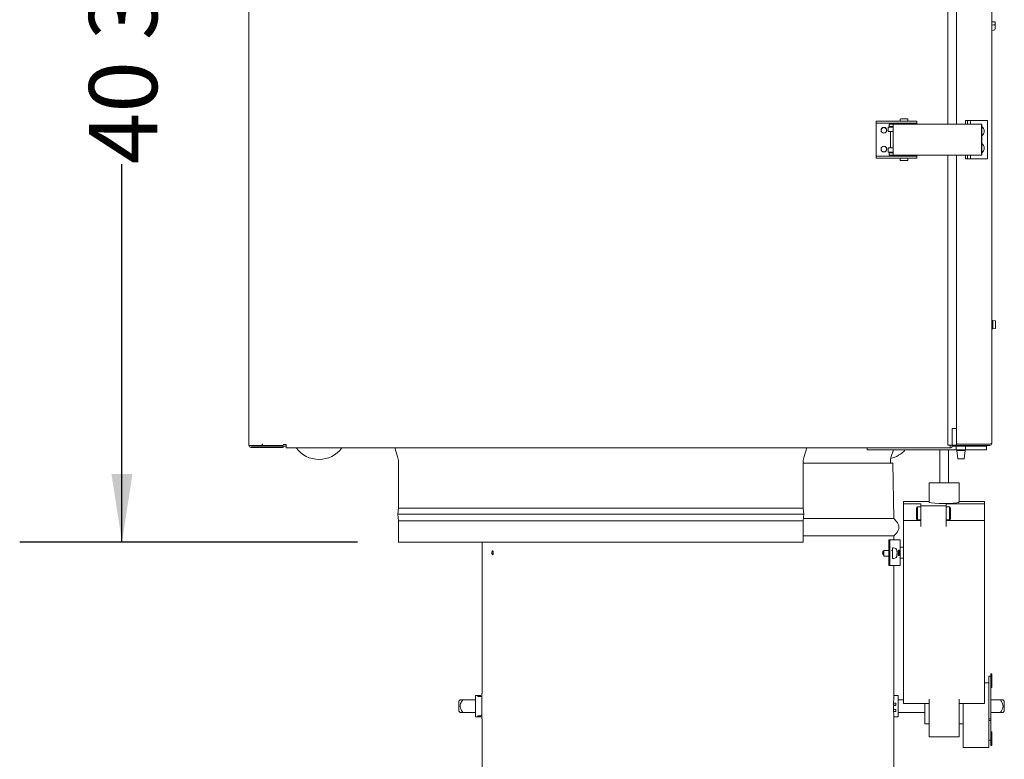
# Model space of a CAD drawing. Units: inches. Extents: x 0.3 to 10.6, y 0.4 to 8.2.
# Drawn here: x 1 to 2.2, y 5.3 to 6.2 of the extents above; entities that cross this region are included whole.
import ezdxf

# ---------------------------------------------------------------- set-up
doc = ezdxf.new("R2010")
doc.units = ezdxf.units.IN
doc.header["$MEASUREMENT"] = 0
doc.linetypes.add('SLD-Dashed', pattern=[0.075, 0.05, -0.025])
doc.linetypes.add('SLD-Solid', pattern=[0])
doc.layers.add('FORMAT', color=7, linetype='SLD-Solid')
doc.layers.add('SERVICE_AREA_LINE', color=7, linetype='SLD-Dashed')
doc.styles.add('SLDTEXTSTYLE0', font='GOTHIC.TTF', dxfattribs={"width": 0.913})
doc.dimstyles.new('SLDDIMSTYLE0', dxfattribs={"dimtxt": 0.083333, "dimasz": 0.083333, "dimexe": 0, "dimexo": 0.0625, "dimgap": 0.020833, "dimtad": 0, "dimdec": 6, "dimlfac": 24, "dimrnd": 1e-09, "dimzin": 12, "dimdsep": 46, "dimlunit": 5, "dimtxsty": 'SLDTEXTSTYLE0', "dimsah": 1, "dimcen": 0.09, "dimadec": 0, "dimazin": 3, "dimtfac": 1, "dimtdec": 3, "dimtofl": 0, "dimtmove": 0, "dimatfit": 3, "dimfxl": 1, "dimfrac": 2, "dimtolj": 1, "dimtzin": 12, "dimarcsym": 0})

# ---------------------------------------------------------------- blocks, each defined once
blk = doc.blocks.new('_D_21')
at = {"layer": 'FORMAT'}
for p, q in [((1.4176, 7.2838), (1.0039, 7.2838)), ((1.1289, 7.2838), (1.1289, 6.8368)), ((1.1289, 5.5998), (1.1289, 6.0618)), ((1.4167, 5.5998), (1.0039, 5.5998))]:
    blk.add_line(p, q, dxfattribs=at)
for points in [[(1.1289, 7.2838), (1.116, 7.2004), (1.1417, 7.2004)], [(1.1289, 5.5998), (1.1417, 5.6832), (1.116, 5.6832)]]:
    blk.add_solid(points, dxfattribs=at)
at = {"layer": 'FORMAT', "char_height": 0.08333, "attachment_point": 1, "rotation": 90, "style": 'SLDTEXTSTYLE0'}
for s, insert in [(' Overall', (1.0886, 6.4218)), ('40 3/8"', (1.0886, 6.0618))]:
    blk.add_mtext(s, dxfattribs=dict(at, insert=insert))

msp = doc.modelspace()

# ---------------------------------------------------------------- linework, layer by layer
at = {"color": 7, "linetype": 'SLD-Solid', "lineweight": 15}
for p, q in [((1.28412258, 5.71817468), (1.28412258, 7.16542468)), ((2.19203925, 5.72067468), (2.19203925, 7.16292468)), ((2.13828925, 6.11067661), (2.13828925, 6.77292275)), ((2.14870591, 6.11067661), (2.14870591, 6.77292275)), ((2.19415894, 6.23595018), (2.19203925, 6.23598718)), ((2.19415894, 6.23595018), (2.19620591, 6.23591445)), ((2.19620591, 6.23591445), (2.19620591, 6.2333046)), ((2.19203925, 6.23208061), (2.19415894, 6.23210197)), ((2.19203925, 6.22556986), (2.19415894, 6.22561259)), ((2.19620591, 6.2333046), (2.19620591, 6.22801785)), ((2.05075247, 6.11196828), (2.05075247, 6.11463494)), ((2.0526515, 6.11463494), (2.05075247, 6.11463494)), ((2.07478291, 6.11463494), (2.0526515, 6.11463494)), ((2.1003358, 6.11463494), (2.07478291, 6.11463494)), ((2.10036598, 6.11463301), (2.07481308, 6.11463301)), ((2.0800233, 6.11659328), (2.0800233, 6.11525994)), ((2.0806483, 6.11721828), (2.08873398, 6.11721828)), ((2.08067848, 6.11721635), (2.08876416, 6.11721635)), ((2.08873398, 6.11721828), (2.0887733, 6.11721828)), ((2.0888283, 6.11721585), (2.0887733, 6.11721828)), ((2.08942848, 6.11525801), (2.08942848, 6.11659135)), ((2.1003358, 6.11463494), (2.1003358, 6.11463301)), ((2.10036598, 6.11463301), (2.10036598, 6.11196635)), ((2.15978925, 6.11546828), (2.15978925, 6.11067661)), ((2.15978925, 6.11546828), (2.16028426, 6.11546828)), ((2.16028426, 6.11546828), (2.16240777, 6.11546828)), ((2.16240777, 6.11546828), (2.16240777, 6.11067661)), ((2.16240777, 6.11546828), (2.1658233, 6.11546828)), ((2.1658233, 6.11546828), (2.1658233, 6.11067661)), ((2.18683091, 6.11546828), (2.1658233, 6.11546828)), ((2.18683091, 6.06838494), (2.18683091, 6.11546828)), ((2.0526515, 6.11196828), (2.05075247, 6.11196828)), ((2.05075247, 6.11196828), (2.05075247, 6.11125994)), ((2.05075247, 6.11125994), (2.05075247, 6.07259328)), ((2.05078264, 6.11196635), (2.05078264, 6.11196828)), ((2.05268168, 6.11196635), (2.05078264, 6.11196635)), ((2.05078264, 6.11196635), (2.05078264, 6.11125801)), ((2.05078264, 6.11125801), (2.05078264, 6.07259135)), ((2.07478291, 6.11196828), (2.0526515, 6.11196828)), ((2.07481308, 6.11196635), (2.05268168, 6.11196635)), ((2.06526833, 6.10713494), (2.06526833, 6.10192661)), ((2.06655307, 6.10713494), (2.06526833, 6.10713494)), ((2.06655307, 6.10192661), (2.06526833, 6.10192661)), ((2.0652985, 6.10192661), (2.0652985, 6.10192468)), ((2.06658325, 6.10192468), (2.0652985, 6.10192468)), ((2.06644147, 6.11067661), (2.06644147, 6.10800994)), ((2.06644147, 6.11067661), (2.07140957, 6.11067661)), ((2.06644147, 6.10800994), (2.07140957, 6.10800994)), ((2.06647165, 6.11067468), (2.07143974, 6.11067468)), ((2.06647165, 6.10800994), (2.06647165, 6.10800801)), ((2.06647165, 6.10800801), (2.07143974, 6.10800801)), ((2.06655307, 6.10713494), (2.07117625, 6.10713494)), ((2.07070652, 6.10192661), (2.06655307, 6.10192661)), ((2.07120642, 6.10192468), (2.06658325, 6.10192468)), ((2.06839649, 6.11109328), (2.06839649, 6.11067661)), ((2.06839649, 6.11109328), (2.07452785, 6.11109328)), ((2.06839649, 6.10800801), (2.06839649, 6.10713494)), ((2.06839649, 6.10192468), (2.06839649, 6.08192661)), ((2.06842667, 6.11109135), (2.07455803, 6.11109135)), ((2.07070652, 6.10713301), (2.07120642, 6.10713301)), ((2.07131599, 6.10713494), (2.07117625, 6.10713494)), ((2.07131599, 6.10713301), (2.07120642, 6.10713301)), ((2.07131599, 6.10192468), (2.07120642, 6.10192468)), ((2.07131599, 6.07655161), (2.07131599, 6.10730161)), ((2.07140957, 6.11067661), (2.17970125, 6.11067661)), ((2.07452785, 6.11109328), (2.07481316, 6.11109328)), ((2.07455803, 6.11109135), (2.07484333, 6.11109135)), ((2.1003358, 6.11196828), (2.07478291, 6.11196828)), ((2.10036598, 6.11196635), (2.07481308, 6.11196635)), ((2.07481316, 6.11109135), (2.07481316, 6.11109328)), ((2.07484333, 6.11067661), (2.07484333, 6.11109135)), ((2.08191913, 6.11196635), (2.08191913, 6.11067661)), ((2.08753264, 6.11067661), (2.08753264, 6.11196635)), ((2.1003358, 6.11125994), (2.1003358, 6.11196635)), ((2.1003358, 6.11067661), (2.1003358, 6.11125994)), ((2.10036598, 6.11125801), (2.10036598, 6.11196635)), ((2.10036598, 6.11067661), (2.10036598, 6.11125801)), ((2.17960766, 6.10730161), (2.17960766, 6.07655161)), ((2.17963784, 6.10729968), (2.17963784, 6.07654968)), ((2.17970934, 6.11067661), (2.17970125, 6.11067661)), ((2.17970127, 6.11067468), (2.17973142, 6.11067468)), ((2.17970934, 6.11067661), (2.17971033, 6.11067661)), ((2.17971033, 6.11067468), (2.17971033, 6.11067661)), ((2.17971178, 6.10729968), (2.17971178, 6.07654968)), ((2.17973951, 6.11067468), (2.17973142, 6.11067468)), ((2.17973951, 6.10800801), (2.17973142, 6.10800801)), ((2.17973951, 6.11067468), (2.1797405, 6.11067468)), ((2.1797405, 6.10800801), (2.17973951, 6.10800801)), ((2.1797405, 6.10800801), (2.1797405, 6.11067468)), ((2.06526833, 6.07671828), (2.06526833, 6.08192661)), ((2.06526833, 6.08192661), (2.06655307, 6.08192661)), ((2.06655307, 6.08192661), (2.07117625, 6.08192661)), ((2.07070652, 6.08192468), (2.07120642, 6.08192468)), ((2.07117625, 6.08192661), (2.07131599, 6.08192661)), ((2.07120642, 6.08192468), (2.07131599, 6.08192468)), ((2.05075247, 6.07259328), (2.05075247, 6.07188494)), ((2.05075247, 6.07188494), (2.05075247, 6.06921828)), ((2.05075247, 6.07188494), (2.0526515, 6.07188494)), ((2.05075247, 6.06921828), (2.0526515, 6.06921828)), ((2.05078264, 6.07259135), (2.05078264, 6.07188494)), ((2.05078264, 6.06921828), (2.05078264, 6.06921635)), ((2.05078264, 6.06921635), (2.05268168, 6.06921635)), ((2.0526515, 6.07188494), (2.07478291, 6.07188494)), ((2.0526515, 6.06921828), (2.07478291, 6.06921828)), ((2.05268168, 6.06921635), (2.07481308, 6.06921635)), ((2.06526833, 6.07671828), (2.06655307, 6.07671828)), ((2.0652985, 6.07671635), (2.0652985, 6.07671828)), ((2.0652985, 6.07671635), (2.06658325, 6.07671635)), ((2.06644147, 6.07584328), (2.06644147, 6.07317661)), ((2.06644147, 6.07584328), (2.07140957, 6.07584328)), ((2.06644147, 6.07317661), (2.07140957, 6.07317661)), ((2.06647165, 6.07584135), (2.07143974, 6.07584135)), ((2.06647165, 6.07317661), (2.06647165, 6.07317468)), ((2.06647165, 6.07317468), (2.07143974, 6.07317468)), ((2.07070652, 6.07671828), (2.06655307, 6.07671828)), ((2.07120642, 6.07671635), (2.06658325, 6.07671635)), ((2.06839649, 6.07671635), (2.06839649, 6.07584328)), ((2.06839649, 6.07317468), (2.06839649, 6.07275994)), ((2.06839649, 6.07275994), (2.07452785, 6.07275994)), ((2.06842667, 6.07275994), (2.06842667, 6.07275801)), ((2.06842667, 6.07275801), (2.07455803, 6.07275801)), ((2.07120642, 6.07671635), (2.07131599, 6.07671635)), ((2.07143658, 6.07317661), (2.07140957, 6.07317661)), ((2.17973142, 6.07317468), (2.07143974, 6.07317468)), ((2.07455803, 6.07275801), (2.07484333, 6.07275801)), ((2.07478291, 6.07188494), (2.1003358, 6.07188494)), ((2.07478291, 6.06921828), (2.1003358, 6.06921828)), ((2.07481308, 6.07188301), (2.10036598, 6.07188301)), ((2.07481308, 6.06921635), (2.10036598, 6.06921635)), ((2.07484333, 6.07275801), (2.07484333, 6.07317468)), ((2.0800233, 6.06859328), (2.0800233, 6.06725994)), ((2.08062348, 6.06663544), (2.08067848, 6.06663301)), ((2.0887733, 6.06663494), (2.0806483, 6.06663494)), ((2.08880348, 6.06663301), (2.08067848, 6.06663301)), ((2.08191913, 6.07317468), (2.08191913, 6.07188494)), ((2.08753264, 6.07188494), (2.08753264, 6.07317468)), ((2.08942848, 6.06725801), (2.08942848, 6.06859135)), ((2.1003358, 6.07259328), (2.1003358, 6.07317468)), ((2.1003358, 6.07188494), (2.1003358, 6.07259328)), ((2.1003358, 6.07188494), (2.1003358, 6.07188301)), ((2.10036598, 6.07259135), (2.10036598, 6.07317468)), ((2.10036598, 6.07188301), (2.10036598, 6.07259135)), ((2.10036598, 6.07188301), (2.10036598, 6.06921635)), ((2.13828925, 5.71834135), (2.13828925, 6.07317468)), ((2.14870591, 5.71834135), (2.14870591, 6.07317468)), ((2.15978925, 6.07317468), (2.15978925, 6.06838494)), ((2.16028426, 6.06838494), (2.15978925, 6.06838494)), ((2.16240777, 6.06838494), (2.16028426, 6.06838494)), ((2.16240777, 6.07317468), (2.16240777, 6.06838494)), ((2.16240777, 6.06838494), (2.1658233, 6.06838494)), ((2.1658233, 6.07317468), (2.1658233, 6.06838494)), ((2.1658233, 6.06838494), (2.18683091, 6.06838494)), ((2.17973142, 6.07584135), (2.17973951, 6.07584135)), ((2.17973142, 6.07317468), (2.17973951, 6.07317468)), ((2.17973951, 6.07584135), (2.1797405, 6.07584135)), ((2.1797405, 6.07317468), (2.17973951, 6.07317468)), ((2.1797405, 6.07317468), (2.1797405, 6.07584135)), ((2.19343463, 5.87090385), (2.19203925, 5.87090385)), ((2.19343508, 5.87090385), (2.19343463, 5.87090385)), ((2.19343508, 5.87090092), (2.19343508, 5.87090385)), ((2.19653925, 5.87046466), (2.19343547, 5.87090086)), ((2.19343547, 5.86049016), (2.19653925, 5.86092637)), ((2.19653878, 5.87046465), (2.19343548, 5.8709008)), ((2.19343548, 5.86049023), (2.19653878, 5.86092637)), ((2.19653925, 5.87046466), (2.19653925, 5.87046359)), ((2.19653925, 5.86092744), (2.19653925, 5.86092637)), ((2.19203925, 5.86048718), (2.19343463, 5.86048718)), ((2.19343463, 5.86048718), (2.19343508, 5.86048718)), ((2.19343508, 5.86048718), (2.19343508, 5.86049011)), ((2.14870591, 5.73900801), (2.14349758, 5.73900801)), ((2.14349758, 5.73900801), (2.14349758, 5.71817468)), ((2.14870591, 5.73900801), (2.14870591, 5.71817468)), ((1.28578925, 5.71817468), (1.28412258, 5.71817468)), ((1.28662258, 5.71817468), (1.28578925, 5.71817468)), ((1.32578925, 5.71817468), (1.28662258, 5.71817468)), ((1.28662258, 5.71734135), (1.32578925, 5.71734135)), ((1.28891425, 5.71817468), (1.28891425, 5.71734135)), ((1.32974758, 5.71921635), (1.32578925, 5.71921635)), ((1.32974758, 5.71734135), (1.32578925, 5.71734135)), ((1.32578925, 5.71567468), (1.32578925, 5.71734135)), ((1.32974758, 5.71921635), (1.32974758, 5.71754968)), ((1.32974758, 5.71504968), (1.32974758, 5.71754968)), ((2.14870591, 5.71834135), (2.13828925, 5.71834135)), ((2.14099758, 5.71504968), (2.14099758, 5.71754968)), ((2.14347462, 5.71734135), (2.14866269, 5.71734135)), ((2.14349758, 5.71817468), (2.14870591, 5.71817468)), ((2.14349758, 5.71817468), (2.14349758, 5.71769968)), ((2.14866269, 5.71284135), (2.14866269, 5.71734135)), ((2.16008247, 5.71734135), (2.14866269, 5.71734135)), ((2.14870591, 5.72067468), (2.14935397, 5.72067468)), ((2.14916425, 5.71923191), (2.14916425, 5.71734135)), ((2.15120591, 5.71985406), (2.18953925, 5.71985406)), ((2.18953925, 5.71984135), (2.15120591, 5.71984135)), ((2.18953925, 5.71817468), (2.15120591, 5.71817468)), ((2.15203925, 5.71985406), (2.15203925, 5.71984135)), ((2.15958091, 5.71734135), (2.15958091, 5.71817468)), ((2.16008247, 5.71734135), (2.16008247, 5.71284135)), ((2.16008247, 5.71734135), (2.17520591, 5.71734135)), ((2.17520591, 5.71734135), (2.18562258, 5.71734135)), ((2.18562258, 5.71734135), (2.18562258, 5.71284135)), ((1.28662258, 5.71567468), (1.32578925, 5.71567468)), ((2.14099758, 5.71504968), (1.32974758, 5.71504968)), ((1.46227225, 5.71504968), (1.46568353, 5.70467938)), ((1.96256162, 5.70467938), (1.96597291, 5.71504968)), ((2.03978925, 5.71284135), (2.03978925, 5.71504968)), ((2.05020591, 5.71284135), (2.03978925, 5.71284135)), ((2.05020591, 5.71284135), (2.14866269, 5.71284135)), ((2.06908952, 5.70467938), (2.07177438, 5.71284135)), ((2.12854562, 5.71284135), (2.12854562, 5.67259287)), ((2.13896228, 5.67259287), (2.13896228, 5.71284135)), ((2.14183091, 5.71504968), (2.14099758, 5.71504968)), ((2.14183091, 5.71520124), (2.14183091, 5.71504968)), ((2.16008247, 5.71284135), (2.14866269, 5.71284135)), ((2.14916425, 5.71284135), (2.14916425, 5.71204968)), ((2.14916425, 5.71204968), (2.15062821, 5.70163301)), ((2.15958085, 5.71204968), (2.14916425, 5.71204968)), ((2.15811694, 5.70163301), (2.15958091, 5.71204968)), ((2.15958091, 5.71204968), (2.15958091, 5.71284135)), ((2.16008247, 5.71284135), (2.17520591, 5.71284135)), ((2.18562258, 5.71284135), (2.17520591, 5.71284135)), ((1.46672675, 5.69816947), (1.46672675, 5.64150801)), ((1.96151841, 5.64150801), (1.96151841, 5.69816947)), ((2.07112387, 5.69650801), (1.96151841, 5.69650801)), ((2.06804631, 5.69650801), (2.06804631, 5.69816947)), ((2.07230572, 5.62879968), (2.07112387, 5.69650801)), ((2.1581169, 5.70163301), (2.15062821, 5.70163301)), ((2.11552478, 5.67259287), (2.11552478, 5.6487597)), ((2.15198312, 5.67259287), (2.11552478, 5.67259287)), ((2.15198312, 5.64875092), (2.15198312, 5.67259287)), ((2.10510812, 5.64967231), (2.08427478, 5.64967231)), ((2.08427478, 5.64695095), (2.08427478, 5.64967231)), ((2.10510812, 5.64695095), (2.08427478, 5.64695095)), ((2.08427478, 5.64695095), (2.08427478, 5.62626301)), ((2.11552478, 5.64974556), (2.10510812, 5.64974556)), ((2.10510812, 5.64974556), (2.10510812, 5.64967231)), ((2.10510812, 5.64420746), (2.10510812, 5.64695095)), ((2.13635812, 5.64695095), (2.18323312, 5.64695095)), ((2.13635812, 5.64420746), (2.13635812, 5.64695095)), ((2.16239978, 5.64974556), (2.15198312, 5.64974556)), ((2.16239978, 5.64974556), (2.16239978, 5.64967231)), ((2.18323312, 5.64967231), (2.16239978, 5.64967231)), ((2.18323312, 5.64695095), (2.18323312, 5.64967231)), ((2.18323312, 5.64695095), (2.18323312, 5.62626301)), ((1.46672675, 5.64150801), (1.46589341, 5.63400801)), ((1.46589341, 5.63400801), (1.46672675, 5.62609135)), ((1.6328483, 5.63400801), (1.46589341, 5.63400801)), ((1.63312115, 5.64150801), (1.46672675, 5.64150801)), ((1.96235175, 5.63400801), (1.6328483, 5.63400801)), ((1.96151841, 5.64150801), (1.63312115, 5.64150801)), ((1.96235175, 5.63400801), (1.96151841, 5.64150801)), ((1.96151841, 5.62609135), (1.96235175, 5.63400801)), ((2.10120187, 5.64290537), (2.09989978, 5.64160329)), ((2.09989978, 5.62858246), (2.09989978, 5.64160329)), ((2.10510812, 5.64290537), (2.10120187, 5.64290537)), ((2.10120187, 5.64290537), (2.10120187, 5.62728037)), ((2.10510812, 5.61896665), (2.10510812, 5.64420746)), ((2.10510812, 5.64420746), (2.13635812, 5.64420746)), ((2.13635812, 5.64420746), (2.13635812, 5.61896665)), ((2.14026437, 5.64290537), (2.13635812, 5.64290537)), ((2.14156645, 5.64160329), (2.14026437, 5.64290537)), ((2.14026437, 5.63509287), (2.14026437, 5.64290537)), ((2.14026437, 5.62728037), (2.14026437, 5.63509287)), ((2.14156645, 5.64160329), (2.14156645, 5.63509287)), ((2.14156645, 5.63509287), (2.14156645, 5.62858246)), ((1.46672675, 5.62609135), (1.46672675, 5.59984135)), ((1.63312115, 5.62609135), (1.46672675, 5.62609135)), ((1.96151841, 5.62609135), (1.63312115, 5.62609135)), ((1.96151841, 5.59984135), (1.96151841, 5.62609135)), ((2.07230572, 5.62879968), (1.9618035, 5.62879968)), ((2.07559186, 5.62527639), (2.07230572, 5.62879968)), ((2.10510812, 5.62626301), (2.08427478, 5.62626301)), ((2.08427478, 5.62626301), (2.08427478, 5.62410799)), ((2.08427478, 5.61896665), (2.08427478, 5.62410799)), ((2.09989978, 5.62858246), (2.10120187, 5.62728037)), ((2.10120187, 5.62728037), (2.10510812, 5.62728037)), ((2.13635812, 5.62728037), (2.14026437, 5.62728037)), ((2.13635812, 5.62626301), (2.18323312, 5.62626301)), ((2.14026437, 5.62728037), (2.14156645, 5.62858246)), ((2.18323312, 5.62626301), (2.18323312, 5.62410799)), ((2.18323312, 5.62410799), (2.18323312, 5.61896665)), ((2.07231714, 5.60754414), (2.07559186, 5.61105519)), ((2.08427478, 5.40788766), (2.08427478, 5.61896665)), ((2.18323312, 5.40788766), (2.18323312, 5.61896665)), ((1.63312115, 5.59984135), (1.46672675, 5.59984135)), ((1.56898381, 5.59984135), (1.56898381, 5.41504079)), ((1.96151841, 5.59984135), (1.63312115, 5.59984135)), ((2.07231714, 5.60754414), (1.96151841, 5.60754414)), ((2.06617089, 5.60256415), (2.06617089, 5.57131415)), ((2.06751661, 5.60256415), (2.06617089, 5.60256415)), ((2.06751661, 5.60256415), (2.06751661, 5.57131415)), ((2.08010812, 5.60256415), (2.06751661, 5.60256415)), ((2.07231714, 5.60256415), (2.07231714, 5.60754414)), ((2.08010812, 5.60256415), (2.08010812, 5.57131415)), ((2.06022913, 5.58915187), (2.06015502, 5.58915187)), ((2.06617089, 5.58986021), (2.06022913, 5.58986021)), ((2.06022913, 5.58919216), (2.06022913, 5.58986021)), ((2.06022913, 5.58298521), (2.06022913, 5.58919216)), ((2.0706458, 5.58986021), (2.07006917, 5.58986021)), ((2.0720208, 5.59300604), (2.0706458, 5.59300604)), ((2.0706458, 5.59172664), (2.0706458, 5.59300604)), ((2.0706458, 5.57983937), (2.0706458, 5.59172664)), ((2.07612529, 5.58960189), (2.07626221, 5.58890352)), ((2.07626221, 5.58791622), (2.07612529, 5.58861459)), ((2.07612529, 5.5851195), (2.07626221, 5.58563299)), ((2.07626221, 5.58429023), (2.07612529, 5.58377673)), ((2.07626221, 5.5849292), (2.07626419, 5.58642271)), ((2.08427478, 5.59366832), (2.08010812, 5.59366832)), ((2.06015502, 5.58369354), (2.06022913, 5.58369354)), ((2.06022913, 5.58298521), (2.06617089, 5.58298521)), ((2.07040959, 5.58298521), (2.0706458, 5.58298521)), ((2.0706458, 5.57983937), (2.0720208, 5.57983937)), ((2.08010812, 5.58020999), (2.08427478, 5.58020999)), ((2.06751661, 5.57131415), (2.06617089, 5.57131415)), ((2.08010812, 5.57131415), (2.06751661, 5.57131415)), ((2.07231714, 5.41243662), (2.07231714, 5.57131415)), ((2.18844145, 5.42806162), (2.18323312, 5.42806162)), ((2.19104562, 5.43622953), (2.18844145, 5.43622953)), ((2.18844145, 5.43622953), (2.18844145, 5.38379079)), ((2.19208728, 5.43899912), (2.19104562, 5.43899912)), ((2.19104562, 5.43899912), (2.19104562, 5.43615465)), ((2.19104562, 5.43615465), (2.19104562, 5.38379079)), ((2.19208728, 5.43899912), (2.19208728, 5.42233246)), ((2.19208728, 5.42233246), (2.19104562, 5.42233246)), ((1.54221298, 5.40722829), (1.54065048, 5.40566579)), ((1.54065048, 5.39316579), (1.54065048, 5.40566579)), ((1.54544902, 5.40722829), (1.56107356, 5.40722829)), ((1.56721939, 5.41243662), (1.56107356, 5.41243662)), ((1.56107356, 5.38639496), (1.56107356, 5.4124346)), ((1.56721939, 5.41221749), (1.56367772, 5.41221749)), ((1.56367772, 5.41221749), (1.56367772, 5.41143957)), ((1.56367772, 5.41143957), (1.56888606, 5.41143957)), ((1.56721939, 5.41243662), (1.56721939, 5.41221749)), ((1.56721939, 5.41143957), (1.56721939, 5.41221749)), ((1.56898381, 5.41504079), (1.56888606, 5.41504079)), ((1.56888606, 5.38379079), (1.56888606, 5.41503836)), ((2.0773962, 5.41243662), (2.07231714, 5.41243662)), ((2.0773962, 5.41243662), (2.0773962, 5.38639496)), ((2.0773962, 5.40722829), (2.08427478, 5.40722829)), ((2.08427478, 5.40267933), (2.08427478, 5.40788766)), ((2.11552478, 5.40788766), (2.11552478, 5.393591)), ((2.15198312, 5.40788766), (2.15198312, 5.393591)), ((2.18323312, 5.40788766), (2.18323312, 5.40267933)), ((2.19104562, 5.40722829), (2.2025186, 5.40722829)), ((2.20731714, 5.40566579), (2.20575464, 5.40722829)), ((2.20731714, 5.39316579), (2.20731714, 5.40566579)), ((1.54065048, 5.39316579), (1.54221298, 5.39160329)), ((1.54544902, 5.39160329), (1.56107356, 5.39160329)), ((2.07198181, 5.40034934), (2.07479203, 5.40034934)), ((2.07199006, 5.40082744), (2.0742087, 5.40082744)), ((2.07479203, 5.40303816), (2.07200618, 5.40303816)), ((2.07479203, 5.39518469), (2.07201569, 5.39518469)), ((2.07206955, 5.39270885), (2.07479203, 5.39270885)), ((2.0742087, 5.40082744), (2.0742087, 5.40098845)), ((2.07479203, 5.40098845), (2.0742087, 5.40098845)), ((2.07479203, 5.40034934), (2.07479203, 5.40303816)), ((2.07479203, 5.39270885), (2.07479203, 5.39518469)), ((2.0773962, 5.39160329), (2.11031645, 5.39160329)), ((2.08427478, 5.40267933), (2.11552478, 5.40267933)), ((2.11031645, 5.37793141), (2.11031645, 5.40267933)), ((2.11552478, 5.38989861), (2.11552478, 5.393591)), ((2.15198312, 5.40267933), (2.18323312, 5.40267933)), ((2.15198312, 5.393591), (2.15198312, 5.38989861)), ((2.15719145, 5.40267933), (2.15719145, 5.37385489)), ((2.19104562, 5.39160329), (2.2025186, 5.39160329)), ((2.20575464, 5.39160329), (2.20731714, 5.39316579)), ((1.56107356, 5.38639496), (1.56721939, 5.38639496)), ((1.56367772, 5.3875757), (1.56367772, 5.38670594)), ((1.56888606, 5.3875757), (1.56367772, 5.3875757)), ((1.56367772, 5.38670594), (1.56721939, 5.38670594)), ((1.56721939, 5.38670594), (1.56721939, 5.3875757)), ((1.56721939, 5.38739201), (1.56888606, 5.38739201)), ((1.56721939, 5.38670594), (1.56721939, 5.38639496)), ((1.56888606, 5.38379079), (1.56898381, 5.38379079)), ((1.56898381, 5.38379079), (1.56898381, 5.19128743)), ((2.07231714, 5.38639496), (2.0773962, 5.38639496)), ((2.07231714, 5.19128743), (2.07231714, 5.38639496)), ((2.11552478, 5.36191579), (2.11552478, 5.38989861)), ((2.15198312, 5.38989861), (2.15198312, 5.36191579)), ((2.19104562, 5.38379079), (2.18844145, 5.38379079)), ((2.18844145, 5.38379079), (2.18844145, 5.38173104)), ((2.19104562, 5.38173104), (2.18844145, 5.38173104)), ((2.18844145, 5.38173104), (2.18844145, 5.35774912)), ((2.19104562, 5.38379079), (2.19104562, 5.38173104)), ((2.19104562, 5.38173104), (2.19104562, 5.35798843)), ((2.11031645, 5.37793141), (2.11552478, 5.37793141)), ((2.15198312, 5.37793141), (2.15719145, 5.37793141)), ((2.15719145, 5.37385489), (2.15719145, 5.34917424)), ((2.19208728, 5.36816579), (2.19104562, 5.36816579)), ((2.19208728, 5.36816579), (2.19208728, 5.35149912)), ((2.11552478, 5.36191579), (2.15198312, 5.36191579)), ((2.18844145, 5.35774912), (2.19104562, 5.35774912)), ((2.18844145, 5.35774912), (2.18844145, 5.34917424)), ((2.19104562, 5.35798843), (2.19104562, 5.35149912)), ((2.15719145, 5.34917424), (2.15719145, 5.34872552)), ((2.15719145, 5.34872552), (2.18844145, 5.34872552)), ((2.18844145, 5.34917424), (2.18844145, 5.34872552)), ((2.19208728, 5.35149912), (2.19104562, 5.35149912))]:
    msp.add_line(p, q, dxfattribs=at)
at = {"color": 7, "linetype": 'SLD-Solid', "lineweight": 15, "flags": 128}
for points in [[(2.19343382, 5.86048993), (2.19343463, 5.86048718), (2.19344315, 5.86080128), (2.19345063, 5.8617057), (2.19345619, 5.86309135), (2.19345915, 5.86479109), (2.19345915, 5.86659993), (2.19345619, 5.86829968), (2.19345063, 5.86968533), (2.19344315, 5.87058974), (2.19343463, 5.87090385), (2.19343382, 5.87090109)], [(2.15176027, 5.64875092), (2.1515016, 5.64845192), (2.14911976, 5.64796734), (2.14498997, 5.64752078), (2.13958663, 5.64720782), (2.13354683, 5.64710058), (2.12755797, 5.64722188), (2.1222653, 5.64754162), (2.11823932, 5.64798926), (2.11594421, 5.64847349), (2.11552478, 5.6487597), (2.11552478, 5.6487597)], [(2.07991765, 5.59047419), (2.079902, 5.59049601), (2.07985256, 5.59015864), (2.07980652, 5.58945755), (2.07977171, 5.58847205), (2.07975467, 5.58731437), (2.07975871, 5.58611566), (2.07978297, 5.58501021), (2.07982277, 5.58412129), (2.07987095, 5.5835489), (2.07991977, 5.5833586), (2.07996284, 5.58357265), (2.07999624, 5.58416679), (2.08001858, 5.58507347), (2.08003007, 5.58619021), (2.08003203, 5.58693915), (2.08003203, 5.58693915)]]:
    msp.add_lwpolyline(points, dxfattribs=at)
at = {"color": 7, "linetype": 'SLD-Solid', "lineweight": 15}
for centre, radius in [((2.06012747, 6.10340953), 0.00347917), ((2.06015764, 6.1034076), 0.00347917), ((2.06015764, 6.1034076), 0.00335417), ((2.06012747, 6.08044369), 0.00347917), ((2.06015764, 6.08044176), 0.00347917), ((2.06015764, 6.08044176), 0.00335417)]:
    msp.add_circle(centre, radius, dxfattribs=at)
for centre, radius, start, end in [((2.0806483, 6.11659328), 0.000625, 90, 180), ((2.0806483, 6.11525994), 0.000625, 180, 267.72395578), ((2.08880348, 6.11659135), 0.000625, 0, 87.72400838), ((2.08880348, 6.11525801), 0.000625, 274.50535244, 0), ((2.10181489, 6.10814471), 0.03051055, 175.23987223, 181.58346176), ((2.21010656, 6.10814471), 0.03051055, 175.23987223, 181.58346176), ((2.21013674, 6.10814278), 0.03051055, 175.23987223, 181.58346176), ((2.17641425, 6.10234328), 0.00645833, 300.39203966, 59.51005423), ((2.18611279, 6.10747663), 0.00640345, 175.23987223, 181.58346176), ((2.17641425, 6.08150994), 0.00645833, 300.48994547, 59.60796034), ((2.10181489, 6.07570851), 0.03051055, 178.41653824, 184.76012777), ((2.08698471, 6.07484991), 0.01563498, 178.68415525, 186.15083458), ((2.0806483, 6.06859328), 0.000625, 94.50535244, 180), ((2.0806483, 6.06725994), 0.000625, 180, 267.72407499), ((2.08880348, 6.06725801), 0.000625, 270, 0), ((2.08880348, 6.06859135), 0.000625, 0, 87.72400839), ((2.21010656, 6.07570851), 0.03051055, 178.41653824, 184.76012777), ((2.21013674, 6.07570658), 0.03051055, 178.41653824, 184.76012777), ((2.18611279, 6.07637273), 0.00640345, 178.41653824, 184.76012777), ((1.78086047, 5.86569485), 0.41258621, 359.27679244, 0.72339149), ((1.81877379, 5.86569491), 0.37779508, 359.27679244, 0.72339149), ((1.28662258, 5.71817468), 0.0025, 180, 270), ((1.28662258, 5.71817468), 0.00083333, 180, 270), ((1.28891425, 5.71984135), 0.0025, 221.8103149, 270), ((2.15120591, 5.72235406), 0.0025, 180, 270), ((2.15120591, 5.72067468), 0.0025, 180, 270), ((2.18953925, 5.72067468), 0.0025, 270, 0), ((1.36974758, 5.73588301), 0.03479167, 216.78417359, 323.21582641), ((1.44589341, 5.69816947), 0.02083333, 0, 18.20848447), ((1.98235175, 5.69816947), 0.02083333, 161.79151553, 180), ((2.08887964, 5.69816947), 0.02083333, 161.79151553, 180), ((2.06016425, 5.73588301), 0.03479167, 283.72240969, 318.52635678), ((2.06796812, 5.61816579), 0.01042507, 316.99459427, 43.00540573), ((2.0720208, 5.58875604), 0.00425, 9.29125123, 90), ((2.0720208, 5.58408937), 0.00425, 270, 0)]:
    msp.add_arc(centre, radius, start, end, dxfattribs=at)
for centre, major_axis, ratio, start_param, end_param in [((2.19412258, 6.2333046), (0.00208333, 0), 0.5773502692, 4.7298422729, 6.2831853072), ((2.19412258, 6.22801785), (0, -0.00240563), 0.8660254038, 0.0174532925, 1.5707963268), ((2.14099758, 5.71769968), (0, 0.00265), 0.9433962264, 3.481429563, 4.7123889804), ((2.18953925, 5.72067468), (0.0025, 0), 0.3282485579, 4.7123889804, 6.2831853072)]:
    msp.add_ellipse(centre, major_axis=major_axis, ratio=ratio, start_param=start_param, end_param=end_param, dxfattribs=at)
for points, knots in [([(1.58184627, 5.58449912), (1.58175261, 5.58452788), (1.58156522, 5.58458542), (1.58132103, 5.58503716), (1.58114403, 5.58569542), (1.58105359, 5.58648497), (1.58105169, 5.58729462), (1.58113126, 5.58804702), (1.58128341, 5.58868115), (1.58149801, 5.58914033), (1.58175959, 5.58936658), (1.58204253, 5.58931164), (1.58231009, 5.58896081), (1.58252171, 5.58835557), (1.58264731, 5.58759097), (1.58267722, 5.5867781), (1.58261769, 5.58600511), (1.58247963, 5.58533135), (1.5822747, 5.58481525), (1.58205179, 5.58453881), (1.58190443, 5.58451035), (1.58184627, 5.58449912)], [0, 0, 0, 0, 0.0572630567, 0.1145794752, 0.1702887846, 0.223234064, 0.2739283412, 0.3237453432, 0.3742362218, 0.4266492769, 0.4815942848, 0.538748886, 0.5967402303, 0.6535595149, 0.7076335943, 0.7588315767, 0.8084417228, 0.8583160747, 0.9100551523, 0.9645017068, 1, 1, 1, 1]), ([(2.0595185, 5.58451967), (2.05949727, 5.58451142), (2.05938305, 5.58446701), (2.0591701, 5.58460785), (2.05891708, 5.58503439), (2.05873006, 5.58570258), (2.05863419, 5.58649283), (2.05863315, 5.58730131), (2.0587183, 5.58804914), (2.05887842, 5.58867986), (2.05910168, 5.58914083), (2.05936805, 5.58936224), (2.05963689, 5.58933203), (2.05978856, 5.5890857), (2.059857, 5.58897456)], [0, 0, 0, 0, 0.0218850526, 0.1176961844, 0.2135843842, 0.3070090317, 0.3955061615, 0.4796795046, 0.5621408356, 0.6459639899, 0.7334962828, 0.8256247292, 0.9213256763, 1, 1, 1, 1]), ([(2.07063479, 5.59048049), (2.07060607, 5.59049242), (2.07046087, 5.59055274), (2.070202, 5.59021054), (2.06996658, 5.58978011), (2.06988921, 5.58939178), (2.0698822, 5.58935661)], [0, 0, 0, 0, 0.1051593075, 0.5317855035, 0.9576051272, 1, 1, 1, 1]), ([(2.07612529, 5.58861459), (2.07613457, 5.58872146), (2.07614886, 5.58888591), (2.07615483, 5.58921525), (2.07613786, 5.58943738), (2.07612529, 5.58960189)], [0, 0, 0, 0, 0.3249313362, 0.5000290506, 1, 1, 1, 1]), ([(2.07612529, 5.58377673), (2.07613457, 5.58392207), (2.07614886, 5.58414573), (2.07615483, 5.58459365), (2.07613786, 5.58489575), (2.07612529, 5.5851195)], [0, 0, 0, 0, 0.3249313362, 0.5000290506, 1, 1, 1, 1]), ([(2.07626221, 5.58855519), (2.07627215, 5.58866545), (2.07628262, 5.58878157), (2.07626319, 5.58889765), (2.07626221, 5.58890352)], [0, 0, 0, 0, 0.949433225, 1, 1, 1, 1]), ([(2.07626221, 5.58791622), (2.07627215, 5.58719351), (2.07628262, 5.58643232), (2.07626319, 5.58567147), (2.07626221, 5.58563299)], [0, 0, 0, 0, 0.949433225, 1, 1, 1, 1]), ([(2.07878947, 5.58693915), (2.07878545, 5.58734017), (2.0787774, 5.58814217), (2.07871374, 5.58921009), (2.078617, 5.5900247), (2.07849101, 5.59049529), (2.07834841, 5.59056632), (2.0782046, 5.59022532), (2.07807798, 5.58950853), (2.07798629, 5.58849979), (2.07794276, 5.58731884), (2.07795313, 5.58610159), (2.0780152, 5.58498135), (2.07811996, 5.58407777), (2.07825342, 5.5834903), (2.07839855, 5.58328922), (2.07853771, 5.58350305), (2.07865585, 5.58410983), (2.07874104, 5.58503733), (2.07878368, 5.58603699), (2.07878787, 5.58668899), (2.07878947, 5.58693915)], [0, 0, 0, 0, 0.0532875709, 0.1065712172, 0.1599696626, 0.2136396402, 0.2676199537, 0.3218250487, 0.3760410055, 0.4300031956, 0.4835440726, 0.5367150763, 0.5897753745, 0.6430440397, 0.696719422, 0.7507803812, 0.8050201658, 0.8591772384, 0.9130681974, 0.9666460659, 1, 1, 1, 1]), ([(2.08003203, 5.58693915), (2.08003108, 5.58734209), (2.08002919, 5.58814797), (2.08001314, 5.58921349), (2.0799873, 5.59005083), (2.07996095, 5.59030504), (2.07994777, 5.59043216)], [0, 0, 0, 0, 0.24997249738, 0.49994434096, 0.74993642928, 1, 1, 1, 1]), ([(1.54544902, 5.40722829), (1.5444571, 5.40574525), (1.54293522, 5.40346986), (1.54204065, 5.39984147), (1.54252313, 5.39644378), (1.54396506, 5.39376548), (1.54512232, 5.3920793), (1.54544902, 5.39160329)], [0, 0, 0, 0, 0.3101142496, 0.4758001049, 0.6414111973, 0.8987687276, 1, 1, 1, 1]), ([(1.54227335, 5.40722829), (1.54232991, 5.40722829), (1.54248882, 5.40722829), (1.54397546, 5.40722829), (1.54512461, 5.40722829), (1.54544902, 5.40722829)], [0, 0, 0, 0, 0.2839762739, 0.7978632007, 1, 1, 1, 1]), ([(2.07231714, 5.38649912), (2.07230961, 5.38664174), (2.07229456, 5.38692698), (2.07218987, 5.38915027), (2.07207344, 5.39242604), (2.07198964, 5.39651867), (2.07197722, 5.40093132), (2.07204057, 5.40516524), (2.0721537, 5.40877925), (2.07226091, 5.41123799), (2.07232082, 5.41240502), (2.07231136, 5.41221876), (2.07230909, 5.41217391)], [0, 0, 0, 0, 0.1072742368, 0.2145450612, 0.3219044859, 0.429322087, 0.5366432405, 0.6438638418, 0.751136721, 0.8585330511, 0.9659314753, 1, 1, 1, 1]), ([(2.2025186, 5.39160329), (2.20314067, 5.39252616), (2.20446053, 5.39448425), (2.20576572, 5.39758222), (2.2058052, 5.40103702), (2.20454658, 5.40421302), (2.20319836, 5.4062176), (2.2025186, 5.40722829)], [0, 0, 0, 0, 0.1950240913, 0.413788271, 0.5769218064, 0.786688745, 1, 1, 1, 1]), ([(2.2025186, 5.40722829), (2.20312943, 5.40722829), (2.20442544, 5.40722829), (2.20571136, 5.40722829), (2.20564877, 5.40722829), (2.20563106, 5.40722829)], [0, 0, 0, 0, 0.3900082482, 0.8274918439, 1, 1, 1, 1]), ([(1.54544902, 5.39160329), (1.54512461, 5.39160329), (1.54397546, 5.39160329), (1.54248882, 5.39160329), (1.54232991, 5.39160329), (1.54227335, 5.39160329)], [0, 0, 0, 0, 0.2021368008, 0.7160237319, 1, 1, 1, 1]), ([(2.20563106, 5.39160329), (2.20564877, 5.39160329), (2.20571136, 5.39160329), (2.20442544, 5.39160329), (2.20312943, 5.39160329), (2.2025186, 5.39160329)], [0, 0, 0, 0, 0.1725081556, 0.6099917365, 1, 1, 1, 1])]:
    msp.add_open_spline(points, degree=3, knots=knots, dxfattribs=at)
at = {"layer": 'SERVICE_AREA_LINE'}
msp.add_line((1.30056324, 5.71898473), (1.30056324, 5.72017181), dxfattribs=at)

# ---------------------------------------------------------------- dimensions: what is measured, and where the dimension line sits
at = {"layer": 'FORMAT'}
dim = msp.add_linear_dim(base=(1.12885538, 7.28375801), p1=(1.46672675, 5.59984135), p2=(1.46756008, 7.28375801), angle=90, text='<> Overall', dimstyle='SLDDIMSTYLE0', dxfattribs=at)
dim.commit()
dim.dimension.update_dxf_attribs({"geometry": '_D_21', "text_midpoint": (1.12885538, 6.44926441), "dimtype": 160})

doc.saveas('drawing.dxf')
